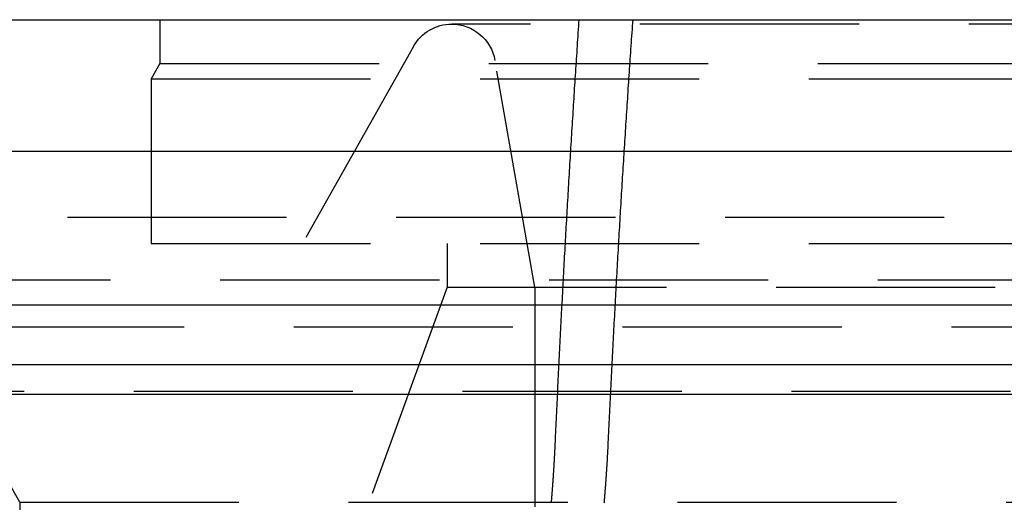
# Model space of a CAD drawing. Extents: x -250 to 250, y -250 to 737.
# Drawn here: x -48 to -26, y 618 to 629 of the extents above; entities that cross this region are included whole.
import ezdxf

# ---------------------------------------------------------------- set-up
doc = ezdxf.new("R2010")
doc.units = 0
doc.header["$LTSCALE"] = 20
doc.linetypes.add('VERDECKT', pattern=[0.375, 0.25, -0.125])
doc.layers.get('0').update_dxf_attribs({"linetype": 'CONTINUOUS'})
doc.layers.add('STEMPEL', color=3, linetype='CONTINUOUS')

# ---------------------------------------------------------------- blocks, each defined once
blk = doc.blocks.new('A$C47C29928')
at = {"color": 3, "linetype": 'CONTINUOUS', "extrusion": (-2e-16, 1, -2e-16)}
for p, q in [((-250, 329), (250, 329)), ((-250, 326), (250, 326)), ((-115, 322.5), (0, 322.5)), ((-114.36607, 321.14054), (0, 321.14054)), ((-57.58826, 320.46694), (0, 320.46694))]:
    blk.add_line(p, q, dxfattribs=at)
at = {"color": 1, "linetype": 'VERDECKT', "extrusion": (-2e-16, 1, -2e-16)}
for p, q in [((-45.05, 329), (-45.05, 328)), ((38.39706, 328.9), (-38.39706, 328.9)), ((-39.26817, 328.39108), (-41.8, 323.9)), ((-45.05, 328), (-45.25, 327.65359)), ((-45.05, 328), (0, 328)), ((-36.5, 322.9), (-37.41225, 328.07365)), ((-45.25, 327.65359), (0, 327.65359)), ((-45.25, 327.65359), (-45.25, 323.9)), ((-107.16168, 324.5), (0, 324.5)), ((-48.25, 318), (-51.71646, 324.00408)), ((-45.25, 323.9), (0, 323.9)), ((-38.5, 323.9), (-38.5, 322.9)), ((-38.5, 323.9), (-38.5, 322.9)), ((-51.17747, 323.07053), (51.17747, 323.07053)), ((-38.5, 322.9), (-40.5, 317.40505)), ((-38.5, 322.9), (-40.5, 317.40505)), ((-38.5, 322.9), (38.5, 322.9)), ((-38.5, 322.9), (0, 322.9)), ((-36.5, 322.9), (-36.5, 305.36432)), ((-57, 322), (-4.06, 322)), ((56.85007, 320.52733), (-56.85007, 320.52733)), ((-48.25, 318), (0, 318)), ((-48.25, 318), (-48.25, 313)), ((-48.25, 318), (48.25, 318))]:
    blk.add_line(p, q, dxfattribs=at)
at = {"color": 1, "linetype": 'VERDECKT'}
for points in [[(-35.4965, 329, 0), (-35.5015, 328.925, 0), (-35.5066, 328.851, 0), (-35.5116, 328.776, 0), (-35.5166, 328.701, 0), (-35.5216, 328.627, 0), (-35.5266, 328.552, 0), (-35.5316, 328.477, 0), (-35.5366, 328.402, 0), (-35.5415, 328.328, 0), (-35.5464, 328.253, 0), (-35.5514, 328.178, 0), (-35.5563, 328.103, 0), (-35.5612, 328.029, 0), (-35.5661, 327.954, 0), (-35.571, 327.879, 0), (-35.5758, 327.804, 0), (-35.5807, 327.729, 0), (-35.5855, 327.654, 0), (-35.5903, 327.58, 0), (-35.5952, 327.505, 0), (-35.6, 327.43, 0), (-35.6048, 327.355, 0), (-35.6095, 327.28, 0), (-35.6143, 327.205, 0), (-35.619, 327.13, 0), (-35.6238, 327.055, 0), (-35.6285, 326.98, 0), (-35.6332, 326.906, 0), (-35.6379, 326.831, 0), (-35.6426, 326.756, 0), (-35.6473, 326.681, 0), (-35.6519, 326.606, 0), (-35.6566, 326.531, 0), (-35.6612, 326.456, 0), (-35.6659, 326.381, 0), (-35.6705, 326.306, 0), (-35.6751, 326.231, 0), (-35.6797, 326.156, 0), (-35.6842, 326.081, 0), (-35.6888, 326.005, 0), (-35.6933, 325.93, 0), (-35.6979, 325.855, 0), (-35.7024, 325.78, 0), (-35.7069, 325.705, 0), (-35.7114, 325.63, 0), (-35.7159, 325.555, 0), (-35.7204, 325.48, 0), (-35.7248, 325.405, 0), (-35.7293, 325.33, 0), (-35.7337, 325.254, 0), (-35.7381, 325.179, 0), (-35.7426, 325.104, 0), (-35.7469, 325.029, 0), (-35.7513, 324.954, 0), (-35.7557, 324.878, 0), (-35.7601, 324.803, 0), (-35.7644, 324.728, 0), (-35.7687, 324.653, 0), (-35.7731, 324.578, 0), (-35.7774, 324.502, 0), (-35.7817, 324.427, 0), (-35.786, 324.352, 0), (-35.7902, 324.277, 0), (-35.7945, 324.201, 0), (-35.7987, 324.126, 0), (-35.803, 324.051, 0), (-35.8072, 323.975, 0), (-35.8114, 323.9, 0), (-35.8156, 323.825, 0), (-35.8198, 323.749, 0), (-35.8239, 323.674, 0), (-35.8281, 323.599, 0), (-35.8322, 323.523, 0), (-35.8364, 323.448, 0), (-35.8405, 323.373, 0), (-35.8446, 323.297, 0), (-35.8487, 323.222, 0), (-35.8528, 323.146, 0), (-35.8568, 323.071, 0), (-35.8609, 322.996, 0), (-35.8649, 322.92, 0), (-35.869, 322.845, 0), (-35.873, 322.769, 0), (-35.877, 322.694, 0), (-35.881, 322.618, 0), (-35.8849, 322.543, 0), (-35.8889, 322.467, 0), (-35.8929, 322.392, 0), (-35.8968, 322.316, 0), (-35.9007, 322.241, 0), (-35.9046, 322.165, 0), (-35.9085, 322.09, 0), (-35.9124, 322.014, 0), (-35.9163, 321.939, 0), (-35.9202, 321.863, 0), (-35.924, 321.788, 0), (-35.9279, 321.712, 0), (-35.9317, 321.637, 0), (-35.9355, 321.561, 0), (-35.9393, 321.485, 0), (-35.9431, 321.41, 0), (-35.9469, 321.334, 0), (-35.9506, 321.259, 0), (-35.9544, 321.183, 0), (-35.9581, 321.107, 0), (-35.9618, 321.032, 0), (-35.9655, 320.956, 0), (-35.9692, 320.881, 0), (-35.9729, 320.805, 0), (-35.9766, 320.729, 0), (-35.9803, 320.654, 0), (-35.9839, 320.578, 0), (-35.9875, 320.502, 0), (-35.9912, 320.426, 0), (-35.9948, 320.351, 0), (-35.9984, 320.275, 0), (-36.002, 320.199, 0), (-36.0055, 320.124, 0), (-36.0091, 320.048, 0), (-36.0126, 319.972, 0), (-36.0162, 319.896, 0), (-36.0197, 319.821, 0), (-36.0232, 319.745, 0), (-36.0267, 319.669, 0), (-36.0302, 319.593, 0), (-36.0336, 319.518, 0), (-36.0371, 319.442, 0), (-36.0405, 319.366, 0)], [(-34.8247, 319.366, 0), (-34.8211, 319.442, 0), (-34.8176, 319.518, 0), (-34.814, 319.593, 0), (-34.8104, 319.669, 0), (-34.8067, 319.745, 0), (-34.8031, 319.821, 0), (-34.7995, 319.897, 0), (-34.7958, 319.972, 0), (-34.7921, 320.048, 0), (-34.7885, 320.124, 0), (-34.7848, 320.2, 0), (-34.781, 320.275, 0), (-34.7773, 320.351, 0), (-34.7736, 320.427, 0), (-34.7698, 320.503, 0), (-34.7661, 320.578, 0), (-34.7623, 320.654, 0), (-34.7585, 320.73, 0), (-34.7547, 320.805, 0), (-34.7509, 320.881, 0), (-34.7471, 320.957, 0), (-34.7432, 321.033, 0), (-34.7394, 321.108, 0), (-34.7355, 321.184, 0), (-34.7316, 321.259, 0), (-34.7277, 321.335, 0), (-34.7238, 321.411, 0), (-34.7199, 321.486, 0), (-34.7159, 321.562, 0), (-34.712, 321.638, 0), (-34.708, 321.713, 0), (-34.7041, 321.789, 0), (-34.7001, 321.864, 0), (-34.6961, 321.94, 0), (-34.6921, 322.015, 0), (-34.688, 322.091, 0), (-34.684, 322.167, 0), (-34.6799, 322.242, 0), (-34.6759, 322.318, 0), (-34.6718, 322.393, 0), (-34.6677, 322.469, 0), (-34.6636, 322.544, 0), (-34.6595, 322.62, 0), (-34.6553, 322.695, 0), (-34.6512, 322.77, 0), (-34.647, 322.846, 0), (-34.6429, 322.921, 0), (-34.6387, 322.997, 0), (-34.6345, 323.072, 0), (-34.6303, 323.148, 0), (-34.626, 323.223, 0), (-34.6218, 323.299, 0), (-34.6176, 323.374, 0), (-34.6133, 323.449, 0), (-34.609, 323.525, 0), (-34.6047, 323.6, 0), (-34.6004, 323.675, 0), (-34.5961, 323.751, 0), (-34.5918, 323.826, 0), (-34.5874, 323.901, 0), (-34.5831, 323.977, 0), (-34.5787, 324.052, 0), (-34.5743, 324.127, 0), (-34.5699, 324.203, 0), (-34.5655, 324.278, 0), (-34.5611, 324.353, 0), (-34.5567, 324.428, 0), (-34.5522, 324.504, 0), (-34.5477, 324.579, 0), (-34.5433, 324.654, 0), (-34.5388, 324.729, 0), (-34.5343, 324.805, 0), (-34.5298, 324.88, 0), (-34.5252, 324.955, 0), (-34.5207, 325.03, 0), (-34.5161, 325.105, 0), (-34.5116, 325.181, 0), (-34.507, 325.256, 0), (-34.5024, 325.331, 0), (-34.4978, 325.406, 0), (-34.4932, 325.481, 0), (-34.4886, 325.556, 0), (-34.4839, 325.631, 0), (-34.4793, 325.706, 0), (-34.4746, 325.781, 0), (-34.4699, 325.857, 0), (-34.4652, 325.932, 0), (-34.4605, 326.007, 0), (-34.4558, 326.082, 0), (-34.451, 326.157, 0), (-34.4463, 326.232, 0), (-34.4415, 326.307, 0), (-34.4367, 326.382, 0), (-34.4319, 326.457, 0), (-34.4271, 326.532, 0), (-34.4223, 326.607, 0), (-34.4175, 326.682, 0), (-34.4127, 326.757, 0), (-34.4078, 326.832, 0), (-34.4029, 326.906, 0), (-34.3981, 326.981, 0), (-34.3932, 327.056, 0), (-34.3883, 327.131, 0), (-34.3833, 327.206, 0), (-34.3784, 327.281, 0), (-34.3735, 327.356, 0), (-34.3685, 327.431, 0), (-34.3635, 327.505, 0), (-34.3585, 327.58, 0), (-34.3535, 327.655, 0), (-34.3485, 327.73, 0), (-34.3435, 327.805, 0), (-34.3385, 327.88, 0), (-34.3334, 327.954, 0), (-34.3284, 328.029, 0), (-34.3233, 328.104, 0), (-34.3182, 328.179, 0), (-34.3131, 328.253, 0), (-34.308, 328.328, 0), (-34.3028, 328.403, 0), (-34.2977, 328.477, 0), (-34.2926, 328.552, 0), (-34.2874, 328.627, 0), (-34.2822, 328.701, 0), (-34.277, 328.776, 0), (-34.2718, 328.851, 0), (-34.2666, 328.925, 0), (-34.2613, 329, 0)]]:
    blk.add_polyline3d(points, dxfattribs=at)
at = {"color": 1}
for points in [[(-36.0405, 319.366, 0), (-36.0412, 319.351, 0), (-36.0419, 319.336, 0), (-36.0426, 319.322, 0), (-36.0433, 319.307, 0), (-36.044, 319.292, 0), (-36.0447, 319.277, 0), (-36.0454, 319.262, 0), (-36.0461, 319.248, 0), (-36.0468, 319.233, 0), (-36.0475, 319.218, 0), (-36.0483, 319.203, 0), (-36.049, 319.189, 0), (-36.0498, 319.174, 0), (-36.0505, 319.159, 0), (-36.0513, 319.145, 0), (-36.052, 319.13, 0), (-36.0528, 319.115, 0), (-36.0535, 319.1, 0), (-36.0543, 319.086, 0), (-36.0551, 319.071, 0), (-36.0559, 319.057, 0), (-36.0567, 319.042, 0), (-36.0575, 319.027, 0), (-36.0583, 319.013, 0), (-36.0591, 318.998, 0), (-36.0599, 318.984, 0), (-36.0607, 318.969, 0), (-36.0615, 318.954, 0), (-36.0624, 318.94, 0), (-36.0632, 318.925, 0), (-36.064, 318.911, 0), (-36.0649, 318.896, 0), (-36.0657, 318.882, 0), (-36.0666, 318.867, 0), (-36.0674, 318.853, 0), (-36.0683, 318.839, 0), (-36.0692, 318.824, 0), (-36.07, 318.81, 0), (-36.0709, 318.795, 0), (-36.0718, 318.781, 0), (-36.0727, 318.767, 0), (-36.0736, 318.752, 0), (-36.0745, 318.738, 0), (-36.0754, 318.724, 0), (-36.0763, 318.709, 0), (-36.0772, 318.695, 0), (-36.0781, 318.681, 0), (-36.079, 318.667, 0), (-36.0799, 318.652, 0), (-36.0809, 318.638, 0), (-36.0818, 318.624, 0), (-36.0827, 318.61, 0), (-36.0837, 318.595, 0), (-36.0846, 318.581, 0), (-36.0856, 318.567, 0), (-36.0865, 318.553, 0), (-36.0875, 318.539, 0), (-36.0885, 318.525, 0), (-36.0894, 318.511, 0), (-36.0904, 318.497, 0), (-36.0914, 318.483, 0), (-36.0924, 318.469, 0), (-36.0933, 318.455, 0), (-36.0943, 318.441, 0), (-36.0953, 318.427, 0), (-36.0963, 318.413, 0), (-36.0973, 318.399, 0), (-36.0983, 318.385, 0), (-36.0993, 318.371, 0), (-36.1004, 318.357, 0), (-36.1014, 318.343, 0), (-36.1024, 318.329, 0), (-36.1034, 318.316, 0), (-36.1044, 318.302, 0), (-36.1055, 318.288, 0), (-36.1065, 318.274, 0), (-36.1076, 318.261, 0), (-36.1086, 318.247, 0), (-36.1097, 318.233, 0), (-36.1107, 318.219, 0), (-36.1118, 318.206, 0), (-36.1128, 318.192, 0), (-36.1139, 318.179, 0), (-36.1149, 318.165, 0), (-36.116, 318.151, 0), (-36.1171, 318.138, 0), (-36.1182, 318.124, 0), (-36.1192, 318.111, 0), (-36.1203, 318.097, 0), (-36.1214, 318.084, 0), (-36.1225, 318.07, 0), (-36.1236, 318.057, 0), (-36.1247, 318.043, 0), (-36.1258, 318.03, 0), (-36.1269, 318.017, 0), (-36.128, 318.003, 0), (-36.1291, 317.99, 0)], [(-34.9163, 317.99, 0), (-34.9152, 318.003, 0), (-34.914, 318.017, 0), (-34.9129, 318.03, 0), (-34.9118, 318.043, 0), (-34.9106, 318.057, 0), (-34.9095, 318.07, 0), (-34.9084, 318.084, 0), (-34.9073, 318.097, 0), (-34.9061, 318.111, 0), (-34.905, 318.124, 0), (-34.9039, 318.138, 0), (-34.9028, 318.151, 0), (-34.9017, 318.165, 0), (-34.9006, 318.178, 0), (-34.8995, 318.192, 0), (-34.8984, 318.206, 0), (-34.8973, 318.219, 0), (-34.8962, 318.233, 0), (-34.8951, 318.247, 0), (-34.8941, 318.261, 0), (-34.893, 318.274, 0), (-34.8919, 318.288, 0), (-34.8908, 318.302, 0), (-34.8898, 318.316, 0), (-34.8887, 318.329, 0), (-34.8877, 318.343, 0), (-34.8866, 318.357, 0), (-34.8856, 318.371, 0), (-34.8845, 318.385, 0), (-34.8835, 318.399, 0), (-34.8824, 318.413, 0), (-34.8814, 318.427, 0), (-34.8804, 318.441, 0), (-34.8794, 318.455, 0), (-34.8783, 318.469, 0), (-34.8773, 318.483, 0), (-34.8763, 318.497, 0), (-34.8753, 318.511, 0), (-34.8743, 318.525, 0), (-34.8733, 318.539, 0), (-34.8723, 318.553, 0), (-34.8713, 318.567, 0), (-34.8703, 318.581, 0), (-34.8694, 318.595, 0), (-34.8684, 318.61, 0), (-34.8674, 318.624, 0), (-34.8664, 318.638, 0), (-34.8655, 318.652, 0), (-34.8645, 318.667, 0), (-34.8636, 318.681, 0), (-34.8626, 318.695, 0), (-34.8617, 318.709, 0), (-34.8607, 318.724, 0), (-34.8598, 318.738, 0), (-34.8589, 318.752, 0), (-34.858, 318.767, 0), (-34.8571, 318.781, 0), (-34.8561, 318.795, 0), (-34.8552, 318.81, 0), (-34.8543, 318.824, 0), (-34.8534, 318.839, 0), (-34.8525, 318.853, 0), (-34.8517, 318.867, 0), (-34.8508, 318.882, 0), (-34.8499, 318.896, 0), (-34.849, 318.911, 0), (-34.8482, 318.925, 0), (-34.8473, 318.94, 0), (-34.8464, 318.954, 0), (-34.8456, 318.969, 0), (-34.8447, 318.984, 0), (-34.8439, 318.998, 0), (-34.8431, 319.013, 0), (-34.8422, 319.027, 0), (-34.8414, 319.042, 0), (-34.8406, 319.057, 0), (-34.8398, 319.071, 0), (-34.839, 319.086, 0), (-34.8382, 319.1, 0), (-34.8374, 319.115, 0), (-34.8366, 319.13, 0), (-34.8358, 319.144, 0), (-34.835, 319.159, 0), (-34.8342, 319.174, 0), (-34.8335, 319.189, 0), (-34.8327, 319.203, 0), (-34.832, 319.218, 0), (-34.8312, 319.233, 0), (-34.8305, 319.248, 0), (-34.8297, 319.262, 0), (-34.829, 319.277, 0), (-34.8283, 319.292, 0), (-34.8275, 319.307, 0), (-34.8268, 319.322, 0), (-34.8261, 319.336, 0), (-34.8254, 319.351, 0), (-34.8247, 319.366, 0)]]:
    blk.add_polyline3d(points, dxfattribs=at)
at = {"color": 1, "linetype": 'VERDECKT', "extrusion": (0, -2e-16, -1)}
for start, end in [(29.411914, 90), (90, 170)]:
    blk.add_arc((38.39706, 327.9), 1, start, end, dxfattribs=at)

msp = doc.modelspace()

# ---------------------------------------------------------------- block references
at = {"layer": 'STEMPEL'}
msp.add_blockref('A$C47C29928', (0, 300), dxfattribs=at)

doc.saveas('drawing.dxf')
